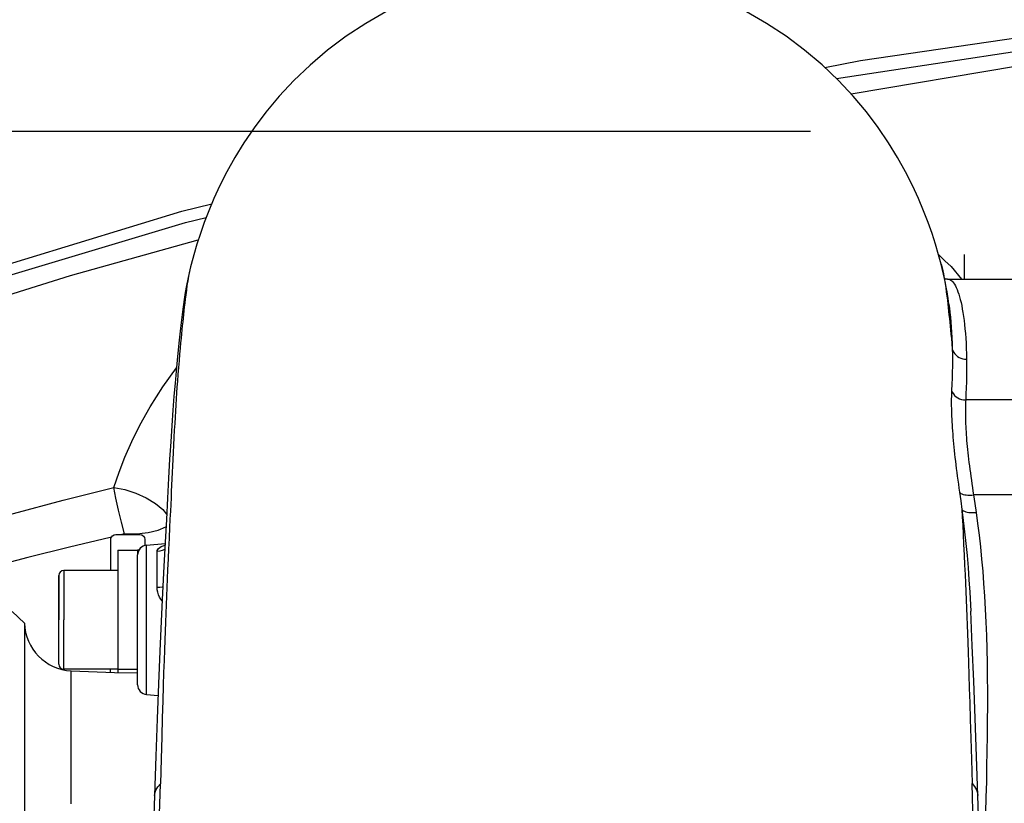
# Model space of a CAD drawing. Extents: x 0 to 420, y 0 to 297.
# Drawn here: x 120 to 140, y 124 to 140 of the extents above; entities that cross this region are included whole.
import ezdxf
from ezdxf.enums import TextEntityAlignment as Align

# ---------------------------------------------------------------- set-up
doc = ezdxf.new("R2010")
doc.units = 0
doc.header["$LTSCALE"] = 23.1
doc.linetypes.add('CENTER', pattern=[0.6, 0.375, -0.075, 0.075, -0.075])
doc.layers.get('0').update_dxf_attribs({"linetype": 'CONTINUOUS'})
for name, color, linetype in [('05_KURVEN', 7, 'CONTINUOUS'), ('DEFAULT_1', 7, 'CENTER'), ('DIMENSION', 7, 'CONTINUOUS')]:
    doc.layers.add(name, color=color, linetype=linetype)
doc.styles.add('TEXTSTYLE_3', font='arial.ttf')
doc.dimstyles.get("Standard").update_dxf_attribs({"dimtxt": 2.5, "dimasz": 2.5, "dimexe": 1.25, "dimexo": 0.625, "dimtad": 1, "dimcen": 2.5, "dimazin": 3, "dimtfac": 1, "dimtmove": 0, "dimatfit": 3})

# ---------------------------------------------------------------- blocks, each defined once
blk = doc.blocks.new('_FILLED')
at = {"color": 0, "linetype": 'BYBLOCK'}
blk.add_solid([(0, 0), (-1, 0.1875), (-1, -0.1875)], dxfattribs=at)
blk = doc.blocks.new('*D7')
at = {"layer": 'DIMENSION', "color": 2, "linetype": 'CONTINUOUS'}
for p, q in [((136.16, 137.978), (92.135, 137.978)), ((94.135, 137.978), (94.135, 119.578)), ((94.135, 101.178), (94.135, 119.578)), ((101.896, 101.178), (92.135, 101.178)), ((136.16, 101.178), (105.453, 101.178))]:
    blk.add_line(p, q, dxfattribs=at)
at = {"layer": 'DIMENSION', "color": 2, "linetype": 'CONTINUOUS', "xscale": 4, "yscale": 4, "zscale": 4}
for p, rotation in [((94.135, 137.978), 90), ((94.135, 101.178), 270)]:
    blk.add_blockref('_FILLED', p, dxfattribs=dict(at, rotation=rotation))
at = {"layer": 'DIMENSION', "color": 5, "linetype": 'CONTINUOUS', "style": 'TEXTSTYLE_3'}
blk.add_text('184', height=3.5, rotation=90, dxfattribs=at).set_placement((93.26, 119.578), align=Align.CENTER)
blk = doc.blocks.new('*D9')
at = {"layer": 'DIMENSION', "color": 2, "linetype": 'CONTINUOUS'}
for p, q in [((160.519, 141.376), (82.444, 141.376)), ((84.444, 141.376), (84.444, 119.377)), ((84.444, 97.378), (84.444, 119.377)), ((126.328, 97.378), (82.444, 97.378))]:
    blk.add_line(p, q, dxfattribs=at)
at = {"layer": 'DIMENSION', "color": 2, "linetype": 'CONTINUOUS', "xscale": 4, "yscale": 4, "zscale": 4}
for p, rotation in [((84.444, 141.376), 90.0000000502), ((84.444, 97.378), 270.0000000502)]:
    blk.add_blockref('_FILLED', p, dxfattribs=dict(at, rotation=rotation))
at = {"layer": 'DIMENSION', "color": 5, "linetype": 'CONTINUOUS', "style": 'TEXTSTYLE_3'}
blk.add_text('220', height=3.5, rotation=90, dxfattribs=at).set_placement((83.569, 119.377), align=Align.CENTER)

msp = doc.modelspace()

# ---------------------------------------------------------------- linework, layer by layer
at = {"color": 9, "linetype": 'CONTINUOUS'}
for p, q in [((136.983, 138.737), (140.363, 139.305)), ((138.762, 135.473), (138.886, 135.353)), ((140.96, 132.526), (139.31, 132.526)), ((140.96, 130.599), (139.47, 130.599)), ((122.207, 129.8), (122.178, 129.793)), ((122.235, 129.807), (122.207, 129.8)), ((122.235, 129.807), (122.449, 129.809)), ((122.235, 129.8), (122.235, 129.807)), ((122.235, 129.793), (122.235, 129.8)), ((122.449, 129.809), (122.482, 129.809)), ((122.482, 129.809), (122.544, 129.816)), ((122.544, 129.816), (122.591, 129.822)), ((122.1, 127.062), (122.5, 127.062))]:
    msp.add_line(p, q, dxfattribs=at)
at = {"color": 7, "linetype": 'CONTINUOUS'}
for p, q in [((123.585, 135.276), (123.585, 135.276)), ((138.815, 135.279), (138.815, 135.279)), ((138.944, 134.978), (138.944, 134.978)), ((138.944, 134.978), (140.96, 134.978)), ((138.97, 134.469), (138.97, 134.468)), ((122.178, 129.793), (122.235, 129.793)), ((122.647, 129.694), (122.648, 129.579)), ((122.648, 129.579), (122.648, 129.572)), ((122.683, 129.579), (123.057, 129.612)), ((122.1, 129.478), (122.5, 129.478)), ((122.5, 129.478), (122.5, 129.38)), ((122.527, 129.478), (122.5, 129.478)), ((122.5, 128.763), (122.5, 129.38)), ((120.9, 128.958), (120.9, 128.963)), ((120.9, 128.963), (120.9, 128.952)), ((120.9, 128.952), (120.9, 128.64)), ((122.1, 129.063), (121, 129.063)), ((122.5, 127.363), (122.5, 128.763)), ((120.9, 128.64), (120.9, 128.352)), ((120.9, 128.352), (120.9, 128.063)), ((120.201, 127.996), (119.955, 128.235)), ((139.414, 128.238), (139.414, 128.238)), ((120.9, 127.774), (120.9, 128.063)), ((120.9, 127.485), (120.9, 127.774)), ((120.9, 127.485), (120.9, 127.502)), ((120.9, 127.163), (120.9, 127.485)), ((122.5, 126.746), (122.5, 127.363)), ((122.1, 127.063), (121, 127.063)), ((122.683, 126.547), (122.916, 126.526)), ((122.843, 124.497), (122.843, 124.497)), ((139.557, 124.499), (139.557, 124.499))]:
    msp.add_line(p, q, dxfattribs=at)
at = {"color": 3, "linetype": 'CONTINUOUS'}
for p, q in [((122.1, 129.478), (122.1, 129.063)), ((122.1, 129.063), (122.1, 128.763)), ((122.1, 128.763), (122.1, 128.063)), ((122.1, 128.063), (122.1, 127.363)), ((122.1, 127.363), (122.1, 127.062)), ((122.1, 127.062), (122.1, 126.995))]:
    msp.add_line(p, q, dxfattribs=at)
at = {"color": 7, "linetype": 'CONTINUOUS'}
for points in [[(136.452, 139.273), (137.176, 139.414), (143.296, 140.311), (148.759, 140.881), (153.576, 141.204), (157.922, 141.352), (162.013, 141.368), (166.063, 141.266), (170.156, 141.044), (174.264, 140.7)], [(127.54, 140.402), (127.13, 140.167), (126.735, 139.907), (126.357, 139.624), (126.001, 139.322), (125.672, 139.008), (125.374, 138.689), (125.105, 138.369), (124.867, 138.052), (124.657, 137.744), (124.473, 137.444), (124.312, 137.155), (124.171, 136.877), (124.048, 136.612), (123.943, 136.362), (123.852, 136.127), (123.773, 135.903), (123.703, 135.687), (123.639, 135.473), (123.585, 135.276)], [(138.815, 135.279), (138.761, 135.475), (138.698, 135.689), (138.627, 135.905), (138.548, 136.129), (138.457, 136.364), (138.352, 136.615), (138.229, 136.88), (138.088, 137.157), (137.927, 137.447), (137.742, 137.746), (137.532, 138.055), (137.294, 138.371), (137.025, 138.691), (136.726, 139.011), (136.397, 139.325), (136.041, 139.626), (135.663, 139.909), (135.268, 140.169), (134.858, 140.404)], [(115.956, 134.086), (123.398, 136.358), (124.004, 136.508)], [(123.585, 135.276), (123.573, 135.229), (123.544, 135.107), (123.517, 134.98), (123.491, 134.848), (123.467, 134.71), (123.445, 134.566), (123.424, 134.418), (123.403, 134.262), (123.383, 134.098), (123.364, 133.925), (123.344, 133.741), (123.323, 133.546), (123.303, 133.336), (123.281, 133.11), (123.259, 132.867), (123.237, 132.604), (123.215, 132.319), (123.193, 132.01), (123.172, 131.678), (123.15, 131.322), (123.129, 130.941), (123.107, 130.535), (123.084, 130.103), (123.059, 129.641), (123.033, 129.145), (123.005, 128.613), (122.978, 128.04), (122.951, 127.425), (122.925, 126.765), (122.898, 126.057), (122.871, 125.298), (122.843, 124.497)], [(138.97, 134.468), (138.953, 134.586), (138.932, 134.718), (138.91, 134.845), (138.887, 134.966), (138.863, 135.082), (138.836, 135.195), (138.815, 135.279)], [(138.944, 134.978), (138.908, 134.981), (138.882, 134.991)], [(122.235, 129.793), (122.392, 129.793), (122.546, 129.794)], [(122.546, 129.794), (122.584, 129.786), (122.617, 129.765), (122.64, 129.732), (122.647, 129.694)], [(120.9, 128.063), (120.9, 128.263), (120.9, 128.453), (120.9, 128.624), (120.9, 128.766), (120.9, 128.874), (120.9, 128.94), (120.9, 128.958)], [(139.557, 124.499), (139.53, 125.287), (139.502, 126.066), (139.474, 126.817), (139.445, 127.534), (139.414, 128.238)], [(120.201, 127.996), (120.201, 127.981), (120.201, 127.935), (120.201, 127.858), (120.201, 127.752), (120.201, 127.615), (120.201, 127.449), (120.201, 127.255), (120.201, 127.032), (120.201, 126.782), (120.201, 126.506), (120.201, 126.205), (120.201, 125.879), (120.201, 125.531), (120.201, 125.16), (120.201, 124.77), (120.201, 124.36), (120.201, 123.933)], [(120.9, 127.774), (120.9, 127.863), (120.9, 128.063)], [(120.9, 127.502), (120.9, 127.672), (120.9, 127.774)], [(120.9, 127.163), (120.9, 127.185), (120.9, 127.252), (120.9, 127.359), (120.9, 127.485)], [(121.153, 127.029), (122.027, 126.997), (122.5, 126.989)], [(122.843, 124.497), (122.815, 123.68), (122.787, 122.849), (122.76, 122.021), (122.734, 121.195), (122.71, 120.376), (122.689, 119.585)], [(139.711, 119.585), (139.69, 120.376), (139.666, 121.196), (139.641, 122.021), (139.614, 122.851), (139.586, 123.681), (139.557, 124.499)]]:
    msp.add_lwpolyline(points, dxfattribs=at)
at = {"color": 9, "linetype": 'CONTINUOUS'}
for points in [[(136.685, 139.05), (142.581, 139.946), (149.042, 140.624), (155.528, 141.001), (162.026, 141.076), (168.522, 140.85)], [(117.238, 134.264), (123.471, 136.126), (123.892, 136.23)], [(117.419, 133.889), (121.136, 135.05), (123.732, 135.777)], [(138.886, 135.353), (139.012, 135.232), (139.224, 134.978)], [(123.585, 135.276), (123.574, 135.231), (123.552, 135.136), (123.534, 135.039), (123.517, 134.942), (123.502, 134.847), (123.489, 134.753), (123.477, 134.662), (123.466, 134.575), (123.456, 134.492), (123.447, 134.413), (123.438, 134.338), (123.43, 134.263), (123.423, 134.188), (123.415, 134.11), (123.406, 134.03), (123.398, 133.949), (123.39, 133.867), (123.382, 133.78), (123.373, 133.684), (123.363, 133.576), (123.352, 133.455), (123.341, 133.323), (123.329, 133.183), (123.318, 133.043), (123.308, 132.91), (123.299, 132.787), (123.291, 132.668), (123.282, 132.548), (123.275, 132.425), (123.267, 132.3), (123.26, 132.175), (123.252, 132.047), (123.245, 131.91), (123.237, 131.761), (123.229, 131.607), (123.222, 131.458), (123.215, 131.318), (123.209, 131.186), (123.203, 131.056), (123.197, 130.928), (123.19, 130.798), (123.184, 130.668), (123.178, 130.538), (123.172, 130.407), (123.165, 130.266), (123.157, 130.109), (123.148, 129.932), (123.139, 129.734), (123.132, 129.586)], [(138.815, 135.279), (138.818, 135.268), (138.819, 135.263)], [(138.819, 135.263), (138.839, 135.178), (138.859, 135.085), (138.876, 134.992), (138.891, 134.899), (138.904, 134.808), (138.916, 134.719), (138.928, 134.634), (138.938, 134.552), (138.947, 134.474), (138.955, 134.4), (138.963, 134.328), (138.971, 134.254), (138.979, 134.179), (138.987, 134.102), (138.995, 134.023), (139.003, 133.943), (139.011, 133.861), (139.019, 133.771), (139.029, 133.671), (139.039, 133.559)], [(138.944, 134.978), (138.967, 134.975), (138.988, 134.969), (139.008, 134.958), (139.028, 134.943), (139.047, 134.924), (139.065, 134.901), (139.083, 134.874), (139.101, 134.842), (139.119, 134.806), (139.136, 134.766), (139.153, 134.722), (139.169, 134.674), (139.185, 134.622), (139.2, 134.565), (139.215, 134.505), (139.229, 134.44), (139.242, 134.372), (139.255, 134.299), (139.266, 134.223), (139.277, 134.142), (139.287, 134.057), (139.296, 133.968), (139.304, 133.875), (139.311, 133.778), (139.317, 133.677), (139.322, 133.571), (139.326, 133.463), (139.328, 133.351)], [(138.97, 134.468), (138.98, 134.388), (138.991, 134.299), (139.001, 134.206), (139.009, 134.108), (139.017, 134.006), (139.024, 133.9), (139.03, 133.789), (139.035, 133.675), (139.039, 133.559)], [(139.039, 133.559), (139.04, 133.446), (139.041, 133.33), (139.04, 133.212), (139.038, 133.092), (139.035, 132.969), (139.03, 132.845), (139.024, 132.718)], [(139.039, 133.559), (139.052, 133.524), (139.069, 133.491), (139.091, 133.461), (139.117, 133.433), (139.146, 133.409), (139.179, 133.389), (139.214, 133.372), (139.251, 133.361), (139.289, 133.354), (139.328, 133.351)], [(139.328, 133.351), (139.329, 133.241), (139.329, 133.128), (139.328, 133.012), (139.326, 132.893), (139.322, 132.773), (139.316, 132.65), (139.31, 132.526)], [(122.015, 130.75), (122.122, 131.06), (122.241, 131.364), (122.38, 131.68), (122.547, 132.018), (122.753, 132.387), (123.009, 132.792), (123.287, 133.176)], [(139.024, 132.718), (139.022, 132.678), (139.02, 132.637), (139.019, 132.594), (139.018, 132.55), (139.018, 132.504), (139.018, 132.456), (139.018, 132.407), (139.019, 132.356), (139.02, 132.304), (139.022, 132.25), (139.024, 132.195), (139.027, 132.139), (139.03, 132.081), (139.033, 132.021), (139.037, 131.961), (139.042, 131.899), (139.046, 131.835), (139.052, 131.771), (139.057, 131.705), (139.063, 131.637), (139.07, 131.569), (139.077, 131.499), (139.085, 131.428), (139.093, 131.356), (139.101, 131.283), (139.11, 131.209), (139.119, 131.133), (139.129, 131.056), (139.139, 130.979), (139.15, 130.9), (139.161, 130.82), (139.172, 130.739), (139.184, 130.658)], [(139.024, 132.718), (139.039, 132.683), (139.06, 132.649), (139.086, 132.619), (139.116, 132.592), (139.15, 132.569), (139.187, 132.551), (139.227, 132.538), (139.268, 132.529), (139.31, 132.526)], [(139.31, 132.526), (139.307, 132.489), (139.306, 132.451), (139.304, 132.411), (139.303, 132.37), (139.303, 132.327), (139.303, 132.283), (139.303, 132.237), (139.304, 132.19), (139.305, 132.141), (139.306, 132.091), (139.308, 132.04), (139.311, 131.987), (139.314, 131.933), (139.317, 131.877), (139.321, 131.821), (139.326, 131.763), (139.33, 131.703), (139.336, 131.643), (139.342, 131.581), (139.348, 131.518), (139.355, 131.454), (139.362, 131.389), (139.369, 131.322), (139.377, 131.254), (139.386, 131.186), (139.395, 131.116), (139.405, 131.045), (139.415, 130.973), (139.425, 130.9), (139.436, 130.826), (139.447, 130.751), (139.458, 130.676), (139.47, 130.599)], [(118.975, 129.952), (119.977, 130.224), (120.987, 130.49), (122.015, 130.75)], [(122.235, 129.807), (122.17, 130.043), (122.109, 130.29), (122.056, 130.531), (122.015, 130.75)], [(122.015, 130.75), (122.239, 130.707), (122.462, 130.636), (122.673, 130.541), (122.86, 130.427), (123.013, 130.3), (123.089, 130.208)], [(139.184, 130.658), (139.196, 130.644), (139.214, 130.631), (139.235, 130.62), (139.261, 130.61), (139.29, 130.603), (139.322, 130.598), (139.357, 130.595), (139.394, 130.594), (139.432, 130.595), (139.47, 130.599)], [(139.184, 130.658), (139.209, 130.481), (139.234, 130.304)], [(139.47, 130.599), (139.496, 130.422), (139.522, 130.245)], [(139.234, 130.304), (139.246, 130.29), (139.263, 130.277), (139.285, 130.266), (139.31, 130.257), (139.34, 130.25), (139.372, 130.244), (139.407, 130.241), (139.444, 130.24), (139.483, 130.242), (139.522, 130.245)], [(139.234, 130.304), (139.241, 130.153), (139.249, 129.986), (139.258, 129.799), (139.268, 129.594), (139.278, 129.382), (139.288, 129.176), (139.297, 128.986), (139.305, 128.809), (139.312, 128.64), (139.319, 128.472), (139.326, 128.302), (139.333, 128.129), (139.34, 127.957), (139.346, 127.783), (139.352, 127.603), (139.359, 127.407), (139.366, 127.188), (139.374, 126.946), (139.382, 126.676), (139.391, 126.376), (139.401, 126.039), (139.412, 125.659), (139.425, 125.229), (139.439, 124.74)], [(139.234, 130.304), (139.262, 130.078), (139.289, 129.847), (139.314, 129.611), (139.337, 129.371), (139.358, 129.126), (139.376, 128.877), (139.393, 128.623), (139.407, 128.365), (139.414, 128.238)], [(139.522, 130.245), (139.553, 130.016), (139.582, 129.781), (139.608, 129.542), (139.633, 129.298), (139.655, 129.051), (139.674, 128.798), (139.692, 128.542), (139.707, 128.281), (139.719, 128.016), (139.73, 127.746), (139.738, 127.471), (139.744, 127.19), (139.748, 126.904), (139.75, 126.612), (139.75, 126.316), (139.749, 126.015), (139.746, 125.71), (139.742, 125.401), (139.736, 125.09), (139.73, 124.777), (139.722, 124.462), (139.714, 124.145)], [(122.591, 129.822), (122.714, 129.836), (122.916, 129.885), (123.075, 129.954), (123.076, 129.954)], [(122.683, 126.547), (122.683, 126.553), (122.683, 126.573), (122.683, 126.605), (122.683, 126.649), (122.683, 126.706), (122.683, 126.774), (122.683, 126.853), (122.683, 126.943), (122.683, 127.042), (122.683, 127.149), (122.683, 127.265), (122.683, 127.387), (122.683, 127.515), (122.683, 127.648), (122.683, 127.784), (122.683, 127.923), (122.683, 128.063), (122.683, 128.203), (122.683, 128.341), (122.683, 128.478), (122.683, 128.61), (122.683, 128.739), (122.683, 128.861), (122.683, 128.976), (122.683, 129.084), (122.683, 129.183), (122.683, 129.273), (122.683, 129.352), (122.683, 129.42), (122.683, 129.476), (122.683, 129.521), (122.683, 129.553), (122.683, 129.572), (122.683, 129.579)], [(122.895, 129.45), (122.899, 129.472), (122.909, 129.493), (122.926, 129.514), (122.95, 129.533), (122.981, 129.55), (123.015, 129.564), (123.052, 129.576), (123.055, 129.577)], [(123.132, 129.586), (123.128, 129.516), (123.118, 129.295), (123.108, 129.086), (123.099, 128.895), (123.091, 128.717), (123.084, 128.544), (123.077, 128.37), (123.07, 128.192), (123.063, 128.014), (123.056, 127.836), (123.05, 127.654), (123.043, 127.458), (123.036, 127.239), (123.028, 126.995), (123.019, 126.723), (123.01, 126.418), (123, 126.075), (122.989, 125.686), (122.976, 125.244), (122.961, 124.738)], [(123.051, 129.492), (123.049, 129.491), (123, 129.471), (122.949, 129.457), (122.895, 129.45)], [(122.895, 128.72), (122.895, 128.836), (122.895, 128.947), (122.895, 129.051), (122.895, 129.148), (122.895, 129.237), (122.895, 129.317), (122.895, 129.388), (122.895, 129.45)], [(121, 129.063), (121, 129.053), (121, 129.022), (121, 128.972), (121, 128.904), (121, 128.819), (121, 128.718), (121, 128.603), (121, 128.478), (121, 128.345), (121, 128.205), (121, 128.063)], [(123.011, 128.732), (123, 128.73), (122.949, 128.723), (122.895, 128.72)], [(122.997, 128.45), (122.974, 128.482), (122.947, 128.526), (122.925, 128.573), (122.908, 128.623), (122.899, 128.672), (122.895, 128.72)], [(121, 127.063), (121, 127.073), (121, 127.103), (121, 127.153), (121, 127.222), (121, 127.307), (121, 127.408), (121, 127.522), (121, 127.647), (121, 127.781), (121, 127.921), (121, 128.063)], [(121.153, 124.327), (121.153, 124.678), (121.153, 125.009), (121.153, 125.319), (121.153, 125.606), (121.153, 125.869), (121.153, 126.107), (121.153, 126.32), (121.153, 126.505), (121.153, 126.664), (121.153, 126.795), (121.153, 126.897), (121.153, 126.97), (121.153, 127.014), (121.153, 127.029)], [(122.833, 119.593), (122.849, 120.482), (122.869, 121.361), (122.891, 122.227), (122.914, 123.079), (122.938, 123.917), (122.961, 124.738)], [(122.843, 124.497), (122.848, 124.54), (122.869, 124.607), (122.907, 124.674), (122.961, 124.738)], [(139.568, 119.593), (139.551, 120.482), (139.531, 121.362), (139.509, 122.228), (139.486, 123.08), (139.463, 123.919), (139.439, 124.74)], [(139.439, 124.74), (139.491, 124.678), (139.529, 124.615), (139.551, 124.55), (139.557, 124.499)]]:
    msp.add_lwpolyline(points, dxfattribs=at)
at = {"color": 7, "linetype": 'CONTINUOUS'}
for centre, radius, start, end in [((122.7, 129.38), 0.2, 95, 180), ((122.7, 129.38), 0.2, 112, 180), ((121, 128.963), 0.1, 90, 180), ((121.2, 128.028), 1, 181.7912, 267.2577), ((121, 127.163), 0.1, 180, 270), ((122.7, 126.746), 0.2, 180, 265)]:
    msp.add_arc(centre, radius, start, end, dxfattribs=at)
at = {"layer": '05_KURVEN', "color": 9, "linetype": 'CONTINUOUS'}
msp.add_line((121.968, 129.743), (121.944, 129.737), dxfattribs=at)
at = {"layer": '05_KURVEN', "color": 7, "linetype": 'CONTINUOUS'}
for p, q in [((122.055, 129.793), (122.117, 129.793)), ((122.117, 129.793), (122.178, 129.793)), ((121.953, 129.063), (121.955, 129.693)), ((121.946, 127), (121.946, 127.063))]:
    msp.add_line(p, q, dxfattribs=at)
at = {"layer": '05_KURVEN', "color": 9, "linetype": 'CONTINUOUS'}
msp.add_lwpolyline([(121.944, 129.737), (121.114, 129.536), (120.272, 129.326), (119.444, 129.113)], dxfattribs=at)
at = {"layer": '05_KURVEN', "color": 7, "linetype": 'CONTINUOUS'}
for points in [[(121.955, 129.693), (121.958, 129.719), (121.968, 129.743)], [(121.968, 129.743), (121.991, 129.77), (122.021, 129.787), (122.055, 129.793)]]:
    msp.add_lwpolyline(points, dxfattribs=at)
at = {"layer": 'DEFAULT_1', "color": 2, "linetype": 'CENTER'}
msp.add_lwpolyline([(139.28, 135.478), (139.28, 135.464), (139.28, 135.422), (139.28, 135.352), (139.28, 135.255), (139.28, 135.13), (139.28, 134.978)], dxfattribs=at)

# ---------------------------------------------------------------- dimensions: what is measured, and where the dimension line sits
at = {"layer": 'DIMENSION', "color": 2, "linetype": 'CONTINUOUS'}
for base, p1, p2, angle, picture, middle in [((84.444, 141.376), (126.328, 97.378), (160.519, 141.376), 90, '*D9', (84.444, 119.332)), ((94.135, 101.178), (136.16, 137.978), (136.16, 101.178), 270, '*D7', (94.135, 119.728))]:
    dim = msp.add_linear_dim(base=base, p1=p1, p2=p2, angle=angle, dimstyle='Standard', dxfattribs=at)
    dim.commit()
    dim.dimension.update_dxf_attribs({"geometry": picture, "text_midpoint": middle, "dimtype": 128})

doc.saveas('drawing.dxf')
